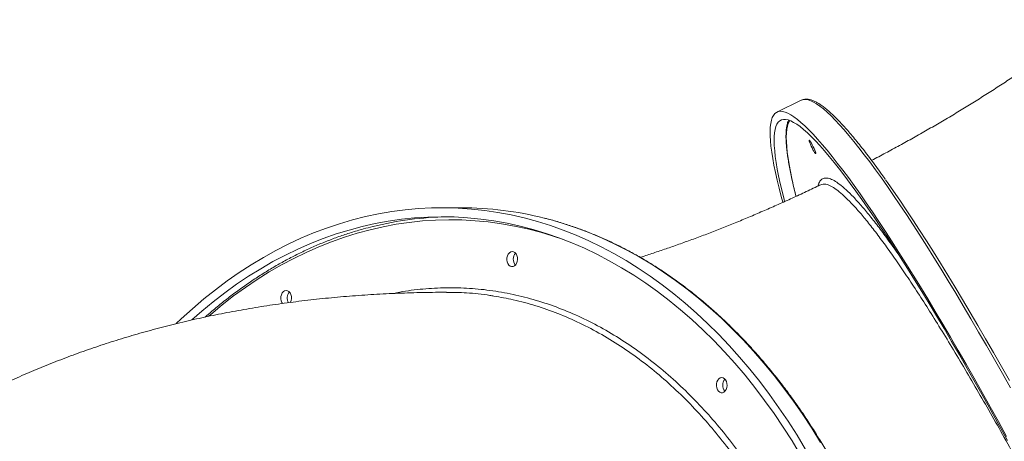
# Model space of a CAD drawing. Units: millimetres. Extents: x -55315 to 5628, y -7790 to 15126.
# Drawn here: x -48365 to -47713, y 11275 to 11554 of the extents above; entities that cross this region are included whole.
import ezdxf

# ---------------------------------------------------------------- set-up
doc = ezdxf.new("R2010")
doc.units = ezdxf.units.MM

msp = doc.modelspace()

# ---------------------------------------------------------------- linework, layer by layer
at = {"color": 7, "linetype": 'Continuous', "lineweight": 15}
for p, q in [((-47847.22, 11500.51), (-47863.31, 11492.68)), ((-47834.28, 11444.4), (-47834.3, 11444.39)), ((-48072.39, 11429.3), (-48085.12, 11429.3)), ((-48036.55, 11391.3), (-48036.5, 11391.23)), ((-47897.8, 11307.76), (-47897.74, 11307.7))]:
    msp.add_line(p, q, dxfattribs=at)
at = {"color": 7, "linetype": 'Continuous', "lineweight": 15, "flags": 128}
for points in [[(-47846.41, 11500.82), (-47847.01, 11500.61), (-47847.22, 11500.51)], [(-47859.47, 11432.92), (-47860.46, 11436.64), (-47861.89, 11442.26), (-47863.17, 11447.61), (-47864.3, 11452.68), (-47865.27, 11457.47), (-47866.09, 11461.97), (-47866.75, 11466.18), (-47867.26, 11470.09), (-47867.61, 11473.71), (-47867.8, 11477.02), (-47867.84, 11480.04), (-47867.71, 11482.75), (-47867.43, 11485.15), (-47867, 11487.24), (-47866.41, 11489.02), (-47865.66, 11490.48), (-47864.75, 11491.64), (-47863.7, 11492.47), (-47862.48, 11493), (-47861.12, 11493.2), (-47859.6, 11493.1), (-47857.93, 11492.67), (-47856.12, 11491.93), (-47854.15, 11490.88), (-47852.04, 11489.51), (-47849.78, 11487.83), (-47847.38, 11485.83), (-47844.85, 11483.53), (-47842.17, 11480.92), (-47839.35, 11478), (-47836.4, 11474.78), (-47833.32, 11471.26), (-47830.11, 11467.43), (-47826.77, 11463.32), (-47823.31, 11458.91), (-47819.72, 11454.21), (-47816.02, 11449.23), (-47812.2, 11443.97), (-47808.26, 11438.42), (-47804.22, 11432.61), (-47800.07, 11426.53), (-47795.82, 11420.19), (-47791.46, 11413.59), (-47787.01, 11406.73), (-47782.47, 11399.63), (-47777.84, 11392.29), (-47773.12, 11384.71), (-47768.32, 11376.9), (-47763.44, 11368.87), (-47758.49, 11360.62), (-47753.47, 11352.16), (-47748.38, 11343.5), (-47743.23, 11334.64), (-47738.02, 11325.58), (-47732.75, 11316.35), (-47727.44, 11306.94), (-47722.08, 11297.36), (-47716.68, 11287.63)], [(-47858.26, 11433.5), (-47858.59, 11434.77), (-47859.94, 11440.24), (-47861.14, 11445.42), (-47862.18, 11450.32), (-47863.07, 11454.94), (-47863.8, 11459.26), (-47864.37, 11463.29), (-47864.79, 11467.03), (-47865.05, 11470.46), (-47865.15, 11473.59), (-47865.1, 11476.41), (-47864.88, 11478.93), (-47864.51, 11481.13), (-47863.98, 11483.02), (-47863.3, 11484.6), (-47862.46, 11485.87), (-47861.46, 11486.82), (-47860.31, 11487.45), (-47859, 11487.77), (-47857.54, 11487.77), (-47855.93, 11487.45), (-47854.17, 11486.81), (-47852.26, 11485.86), (-47850.2, 11484.59), (-47848, 11483.01), (-47845.65, 11481.11), (-47843.16, 11478.91), (-47840.53, 11476.39), (-47837.77, 11473.56), (-47834.86, 11470.43), (-47831.83, 11467), (-47828.66, 11463.26), (-47825.36, 11459.23), (-47821.94, 11454.9), (-47818.4, 11450.28), (-47814.73, 11445.38), (-47810.95, 11440.19), (-47807.06, 11434.73), (-47803.05, 11428.98), (-47798.94, 11422.97), (-47794.72, 11416.7), (-47790.4, 11410.16), (-47785.98, 11403.37), (-47781.47, 11396.34), (-47776.87, 11389.05), (-47772.19, 11381.54), (-47767.42, 11373.78), (-47762.57, 11365.81), (-47757.64, 11357.61), (-47752.65, 11349.21), (-47747.59, 11340.6), (-47742.46, 11331.79), (-47737.28, 11322.78), (-47732.04, 11313.6), (-47726.75, 11304.24), (-47721.42, 11294.71), (-47716.05, 11285.01)], [(-47837.64, 11465.67), (-47837.58, 11465.23), (-47837.68, 11465.11), (-47837.94, 11465.33), (-47838.34, 11465.87), (-47838.85, 11466.68), (-47839.44, 11467.71), (-47840.04, 11468.88), (-47840.64, 11470.11), (-47841.17, 11471.3), (-47841.6, 11472.36), (-47841.9, 11473.22), (-47842.04, 11473.81), (-47842.02, 11474.09), (-47841.84, 11474.04), (-47841.5, 11473.66), (-47841.04, 11472.98), (-47840.49, 11472.05), (-47839.89, 11470.94), (-47839.28, 11469.73), (-47838.72, 11468.51), (-47838.23, 11467.38), (-47837.86, 11466.4), (-47837.64, 11465.67)], [(-47791.35, 11447.84), (-47790.09, 11446.06), (-47786.06, 11440.27), (-47781.92, 11434.21), (-47777.67, 11427.89), (-47773.33, 11421.3), (-47768.88, 11414.47), (-47764.35, 11407.38), (-47759.72, 11400.05), (-47755.01, 11392.48), (-47750.21, 11384.69), (-47745.34, 11376.66), (-47740.39, 11368.42), (-47735.37, 11359.97), (-47730.28, 11351.31), (-47725.13, 11342.46), (-47719.92, 11333.41), (-47714.66, 11324.18), (-47709.35, 11314.77)], [(-48261.17, 11352.5), (-48257.84, 11355.68), (-48250.43, 11362.41), (-48242.89, 11368.85), (-48235.23, 11374.98), (-48227.45, 11380.81), (-48219.55, 11386.32), (-48211.55, 11391.52), (-48203.45, 11396.4), (-48195.25, 11400.95), (-48186.97, 11405.17), (-48178.6, 11409.07), (-48170.16, 11412.62), (-48161.66, 11415.84), (-48153.09, 11418.72), (-48144.47, 11421.26), (-48135.8, 11423.45), (-48127.09, 11425.3), (-48118.35, 11426.8), (-48109.58, 11427.95), (-48100.79, 11428.75), (-48091.99, 11429.19), (-48083.19, 11429.29), (-48074.38, 11429.04), (-48065.59, 11428.44), (-48056.81, 11427.48), (-48048.05, 11426.18), (-48039.32, 11424.53), (-48030.63, 11422.53), (-48021.98, 11420.19), (-48013.38, 11417.5), (-48004.84, 11414.47), (-47996.37, 11411.11), (-47987.96, 11407.4), (-47979.63, 11403.36), (-47971.38, 11399), (-47963.23, 11394.3), (-47955.17, 11389.28), (-47947.21, 11383.95), (-47939.36, 11378.29), (-47931.63, 11372.33), (-47924.02, 11366.06), (-47916.54, 11359.5), (-47909.19, 11352.63), (-47901.99, 11345.48), (-47894.92, 11338.04), (-47888.01, 11330.32), (-47881.26, 11322.33), (-47874.67, 11314.08), (-47868.24, 11305.56), (-47861.99, 11296.8), (-47855.91, 11287.78), (-47850.01, 11278.53), (-47844.31, 11269.05)], [(-48250.85, 11354.94), (-48244.2, 11360.78), (-48236.63, 11367.02), (-48228.93, 11372.96), (-48221.12, 11378.58), (-48213.2, 11383.89), (-48205.18, 11388.88), (-48197.06, 11393.55), (-48188.85, 11397.88), (-48180.55, 11401.89), (-48172.18, 11405.56), (-48163.74, 11408.89), (-48155.23, 11411.88), (-48146.67, 11414.52), (-48138.06, 11416.83), (-48129.4, 11418.78), (-48120.71, 11420.39), (-48111.99, 11421.64), (-48103.25, 11422.55), (-48094.49, 11423.1), (-48085.73, 11423.3), (-48076.97, 11423.15), (-48068.21, 11422.65), (-48059.46, 11421.79), (-48050.74, 11420.58), (-48042.05, 11419.03), (-48033.38, 11417.12), (-48024.77, 11414.87), (-48016.2, 11412.27), (-48007.68, 11409.32), (-47999.23, 11406.04), (-47990.85, 11402.42), (-47982.54, 11398.46), (-47974.32, 11394.17), (-47966.18, 11389.55), (-47958.15, 11384.61), (-47950.21, 11379.34), (-47942.39, 11373.76), (-47934.68, 11367.87), (-47927.09, 11361.67), (-47919.63, 11355.16), (-47912.3, 11348.36), (-47905.11, 11341.27), (-47898.07, 11333.89), (-47891.18, 11326.23), (-47884.44, 11318.29), (-47877.87, 11310.09), (-47871.47, 11301.63), (-47865.23, 11292.91), (-47859.18, 11283.95), (-47853.31, 11274.75), (-47847.62, 11265.31)], [(-48040.8, 11391.3), (-48041.47, 11392.27), (-48041.92, 11393.47), (-48042.14, 11394.8), (-48042.09, 11396.16), (-48041.79, 11397.45), (-48041.25, 11398.58), (-48040.51, 11399.45), (-48039.63, 11400.02), (-48038.68, 11400.23), (-48037.73, 11400.07), (-48036.84, 11399.55), (-48036.08, 11398.71), (-48035.51, 11397.61), (-48035.17, 11396.34), (-48035.09, 11394.98), (-48035.26, 11393.65), (-48035.69, 11392.43), (-48036.33, 11391.41), (-48037.15, 11390.68), (-48038.07, 11390.29), (-48039.03, 11390.27), (-48039.96, 11390.61), (-48040.8, 11391.3)], [(-48190.71, 11365.79), (-48191.16, 11366.5), (-48191.62, 11367.7), (-48191.84, 11369.03), (-48191.79, 11370.39), (-48191.48, 11371.68), (-48190.94, 11372.81), (-48190.21, 11373.68), (-48189.33, 11374.25), (-48188.38, 11374.46), (-48187.42, 11374.3), (-48186.53, 11373.78), (-48185.78, 11372.94), (-48185.21, 11371.84), (-48184.87, 11370.57), (-48184.78, 11369.21), (-48184.96, 11367.88), (-48185.39, 11366.65), (-48185.46, 11366.5)], [(-47902.04, 11307.76), (-47902.71, 11308.74), (-47903.17, 11309.94), (-47903.39, 11311.26), (-47903.34, 11312.62), (-47903.03, 11313.91), (-47902.49, 11315.04), (-47901.76, 11315.92), (-47900.88, 11316.49), (-47899.93, 11316.7), (-47898.97, 11316.54), (-47898.08, 11316.02), (-47897.33, 11315.18), (-47896.76, 11314.08), (-47896.42, 11312.81), (-47896.33, 11311.45), (-47896.51, 11310.11), (-47896.94, 11308.89), (-47897.58, 11307.88), (-47898.39, 11307.15), (-47899.32, 11306.76), (-47900.28, 11306.73), (-47901.21, 11307.08), (-47902.04, 11307.76)], [(-47716.68, 11287.63), (-47711.24, 11277.74)], [(-47716.05, 11285.01), (-47710.63, 11275.17)]]:
    msp.add_lwpolyline(points, dxfattribs=at)
at = {"color": 8, "linetype": 'Continuous', "lineweight": 15, "flags": 128}
for points in [[(-47708.67, 11310.01), (-47714.01, 11319.5), (-47719.3, 11328.82), (-47724.54, 11337.97), (-47729.72, 11346.92), (-47734.84, 11355.69), (-47739.89, 11364.25), (-47744.88, 11372.6), (-47749.8, 11380.75), (-47754.64, 11388.67), (-47759.4, 11396.36), (-47764.07, 11403.82), (-47768.66, 11411.05), (-47773.16, 11418.02), (-47777.56, 11424.75), (-47781.86, 11431.23), (-47786.06, 11437.44), (-47790.16, 11443.39), (-47794.15, 11449.06), (-47798.03, 11454.47), (-47801.79, 11459.59), (-47805.43, 11464.43), (-47808.96, 11468.98), (-47812.36, 11473.25), (-47815.64, 11477.22), (-47818.78, 11480.89), (-47821.8, 11484.26), (-47824.68, 11487.33), (-47827.43, 11490.1), (-47830.04, 11492.55), (-47832.51, 11494.7), (-47834.84, 11496.54), (-47837.02, 11498.07), (-47839.06, 11499.28), (-47840.95, 11500.17), (-47842.69, 11500.76), (-47844.28, 11501.02), (-47845.73, 11500.97), (-47846.41, 11500.82)], [(-47854.79, 11487.07), (-47855.06, 11486.64), (-47855.78, 11485.15), (-47856.35, 11483.34), (-47856.76, 11481.23), (-47857.01, 11478.8), (-47857.1, 11476.06), (-47857.04, 11473.03), (-47856.82, 11469.68), (-47856.45, 11466.04), (-47855.91, 11462.11), (-47855.22, 11457.87), (-47854.38, 11453.35), (-47853.38, 11448.54), (-47852.23, 11443.45), (-47850.92, 11438.08), (-47850.64, 11436.98)], [(-48005.39, 11408.47), (-48011.42, 11410.5), (-48019.95, 11413.06), (-48028.53, 11415.28), (-48037.16, 11417.16), (-48045.81, 11418.68), (-48054.5, 11419.86), (-48063.2, 11420.69), (-48071.92, 11421.17), (-48080.64, 11421.3), (-48089.37, 11421.08), (-48098.08, 11420.5), (-48106.78, 11419.58), (-48115.46, 11418.3), (-48124.11, 11416.68), (-48132.72, 11414.71), (-48141.29, 11412.4), (-48149.81, 11409.74), (-48158.28, 11406.74), (-48166.68, 11403.41), (-48175, 11399.73), (-48183.26, 11395.72), (-48191.42, 11391.39), (-48199.5, 11386.72), (-48207.48, 11381.74), (-48215.36, 11376.43), (-48223.12, 11370.81), (-48230.78, 11364.88), (-48238.3, 11358.64), (-48239.68, 11357.46)], [(-47834.41, 11273.82), (-47840.21, 11283.19), (-47846.2, 11292.32), (-47852.36, 11301.21), (-47858.7, 11309.85), (-47865.21, 11318.24), (-47871.89, 11326.36), (-47878.72, 11334.22), (-47885.71, 11341.79), (-47892.85, 11349.09), (-47900.12, 11356.1), (-47907.54, 11362.82), (-47915.08, 11369.24), (-47922.76, 11375.35), (-47930.55, 11381.16), (-47938.45, 11386.65), (-47946.46, 11391.83), (-47954.56, 11396.69), (-47962.77, 11401.22), (-47971.06, 11405.42), (-47979.42, 11409.3), (-47987.87, 11412.83), (-47996.38, 11416.03), (-48004.95, 11418.89), (-48013.57, 11421.4), (-48017.37, 11422.4)]]:
    msp.add_lwpolyline(points, dxfattribs=at)
at = {"color": 7, "linetype": 'Continuous', "lineweight": 15}
for centre, radius, start, end in [((-48072.54, 11205.37), 223.93, 75.7358, 89.96137), ((-48077.85, 11202.16), 221.15, 90.96791, 103.85133), ((-48031.71, 11395.23), 6.24, 140.09273, 219.06391), ((-48181.26, 11369.43), 6.37, 140.71082, 208.88023), ((-47892.95, 11311.69), 6.24, 140.10161, 219.0585)]:
    msp.add_arc(centre, radius, start, end, dxfattribs=at)
for points, knots in [([(-47653.87, 11553.87), (-47654.41, 11553.45), (-47657.37, 11551.15), (-47662.9, 11546.98), (-47670.49, 11541.34), (-47678.26, 11535.7), (-47686.21, 11530.06), (-47694.31, 11524.43), (-47702.56, 11518.82), (-47710.96, 11513.24), (-47719.48, 11507.7), (-47728.14, 11502.2), (-47736.9, 11496.75), (-47745.77, 11491.36), (-47754.73, 11486.04), (-47763.77, 11480.79), (-47772.88, 11475.63), (-47782.05, 11470.54), (-47791.28, 11465.56), (-47797.47, 11462.27), (-47800.59, 11460.66), (-47800.62, 11460.64)], [0, 0, 0, 0, 0.012676, 0.069345, 0.126278, 0.183457, 0.240863, 0.298478, 0.356283, 0.414261, 0.472394, 0.530663, 0.58905, 0.647536, 0.706103, 0.764734, 0.82341, 0.882113, 0.940824, 0.999521, 1, 1, 1, 1]), ([(-47791.61, 11448.25), (-47792.09, 11448.93), (-47793.82, 11451.4), (-47796.72, 11455.38), (-47800.28, 11460.22), (-47803.73, 11464.78), (-47807.08, 11469.09), (-47810.32, 11473.14), (-47813.45, 11476.93), (-47816.47, 11480.45), (-47819.38, 11483.71), (-47822.17, 11486.7), (-47824.86, 11489.42), (-47827.43, 11491.87), (-47829.88, 11494.05), (-47832.23, 11495.95), (-47834.48, 11497.58), (-47836.63, 11498.93), (-47838.69, 11499.99), (-47840.67, 11500.75), (-47842.49, 11501.18), (-47844.13, 11501.27), (-47845.32, 11501.19), (-47845.93, 11500.97), (-47846.08, 11500.91)], [0, 0, 0, 0, 0.018548, 0.06714, 0.115748, 0.164377, 0.213029, 0.26171, 0.310426, 0.359186, 0.407999, 0.45688, 0.505845, 0.554919, 0.604132, 0.653524, 0.703141, 0.753032, 0.803214, 0.853563, 0.903362, 0.946072, 0.986506, 1, 1, 1, 1]), ([(-47855.62, 11487.31), (-47855.83, 11486.78), (-47856.29, 11485.65), (-47856.77, 11483.62), (-47857.13, 11481.25), (-47857.31, 11478.6), (-47857.33, 11475.69), (-47857.21, 11472.52), (-47856.93, 11469.1), (-47856.51, 11465.43), (-47855.94, 11461.5), (-47855.23, 11457.33), (-47854.38, 11452.9), (-47853.39, 11448.22), (-47852.26, 11443.28), (-47851.34, 11439.47), (-47850.76, 11437.24), (-47850.65, 11436.82)], [0, 0, 0, 0, 0.061351, 0.131936, 0.204063, 0.276378, 0.348321, 0.419843, 0.491002, 0.56187, 0.632512, 0.702978, 0.773307, 0.843529, 0.913666, 0.983736, 1, 1, 1, 1]), ([(-47834.33, 11444.51), (-47834.81, 11444.28), (-47838.38, 11442.55), (-47845.05, 11439.4), (-47854.31, 11435.11), (-47863.54, 11430.95), (-47872.72, 11426.93), (-47881.85, 11423.05), (-47890.9, 11419.3), (-47899.87, 11415.71), (-47908.74, 11412.25), (-47917.51, 11408.95), (-47926.15, 11405.8), (-47934.67, 11402.8), (-47943.04, 11399.96), (-47949.46, 11397.84), (-47953.05, 11396.71), (-47953.94, 11396.43)], [0, 0, 0, 0, 0.011642, 0.087183, 0.162593, 0.237837, 0.312894, 0.387738, 0.462348, 0.536699, 0.610768, 0.684533, 0.75797, 0.831058, 0.903775, 0.9761, 1, 1, 1, 1]), ([(-47796.68, 10777.81), (-47796.29, 10778.81), (-47794.56, 10783.26), (-47791.68, 10791.31), (-47788.06, 10801.97), (-47784.66, 10812.77), (-47781.45, 10823.69), (-47778.46, 10834.73), (-47775.68, 10845.87), (-47773.11, 10857.12), (-47770.75, 10868.46), (-47768.61, 10879.89), (-47766.68, 10891.39), (-47764.98, 10902.96), (-47763.49, 10914.59), (-47762.22, 10926.28), (-47761.18, 10938), (-47760.36, 10949.77), (-47759.76, 10961.55), (-47759.38, 10973.36), (-47759.23, 10985.18), (-47759.3, 10997), (-47759.6, 11008.81), (-47760.12, 11020.6), (-47760.86, 11032.38), (-47761.82, 11044.12), (-47763.01, 11055.82), (-47764.42, 11067.47), (-47766.04, 11079.06), (-47767.89, 11090.59), (-47769.95, 11102.04), (-47772.23, 11113.42), (-47774.73, 11124.7), (-47777.44, 11135.88), (-47780.36, 11146.96), (-47783.48, 11157.93), (-47786.82, 11168.77), (-47790.35, 11179.48), (-47794.09, 11190.06), (-47798.03, 11200.49), (-47802.17, 11210.77), (-47806.5, 11220.89), (-47811.02, 11230.84), (-47815.72, 11240.62), (-47820.61, 11250.22), (-47825.68, 11259.63), (-47830.93, 11268.84), (-47836.35, 11277.86), (-47841.93, 11286.66), (-47847.69, 11295.26), (-47853.6, 11303.63), (-47859.67, 11311.78), (-47865.9, 11319.69), (-47872.27, 11327.37), (-47878.79, 11334.8), (-47885.44, 11341.98), (-47892.23, 11348.92), (-47899.14, 11355.59), (-47906.19, 11362), (-47913.35, 11368.14), (-47920.62, 11374.01), (-47928, 11379.6), (-47935.49, 11384.91), (-47943.08, 11389.93), (-47950.75, 11394.67), (-47958.52, 11399.11), (-47966.36, 11403.27), (-47974.28, 11407.12), (-47982.28, 11410.67), (-47990.33, 11413.92), (-47998.45, 11416.87), (-48006.61, 11419.49), (-48012.85, 11421.31), (-48016.36, 11422.15), (-48017.13, 11422.34)], [0, 0, 0, 0, 0.0040917, 0.0182661, 0.0324405, 0.0466149, 0.060789, 0.0749631, 0.0891371, 0.1033109, 0.1174847, 0.1316585, 0.1458321, 0.1600056, 0.1741792, 0.1883526, 0.2025259, 0.2166992, 0.2308726, 0.2450457, 0.2592188, 0.2733922, 0.2875655, 0.3017387, 0.3159121, 0.3300856, 0.3442591, 0.3584324, 0.372606, 0.3867796, 0.4009534, 0.4151274, 0.4293014, 0.4434755, 0.4576497, 0.4718241, 0.4859988, 0.5001734, 0.5143482, 0.528523, 0.5426983, 0.5568733, 0.5710485, 0.5852238, 0.5993994, 0.6135747, 0.62775, 0.6419254, 0.6561006, 0.6702755, 0.6844504, 0.6986251, 0.7127992, 0.726973, 0.7411463, 0.7553189, 0.7694908, 0.7836619, 0.7978322, 0.8120014, 0.8261695, 0.8403363, 0.8545018, 0.8686658, 0.8828281, 0.8969888, 0.9111477, 0.9253047, 0.9394599, 0.9536135, 0.9677648, 0.9819144, 0.9960623, 1, 1, 1, 1]), ([(-48131.02, 11416.82), (-48133.09, 11416.3), (-48137.89, 11415.11), (-48145.37, 11412.88), (-48153.46, 11410.17), (-48161.5, 11407.15), (-48169.48, 11403.83), (-48177.39, 11400.21), (-48185.23, 11396.28), (-48193, 11392.06), (-48200.68, 11387.55), (-48208.27, 11382.75), (-48215.76, 11377.65), (-48223.16, 11372.28), (-48230.45, 11366.62), (-48236.72, 11361.48), (-48240.51, 11358.12), (-48241.95, 11356.84)], [0, 0, 0, 0, 0.0526337, 0.1221667, 0.1917059, 0.2612553, 0.3308119, 0.4003781, 0.4699534, 0.5395379, 0.6091319, 0.6787339, 0.7483456, 0.8179644, 0.8875908, 0.9572248, 1, 1, 1, 1]), ([(-48082.16, 11373.29), (-48083.9, 11373.28), (-48091.12, 11373.27), (-48103.79, 11373.01), (-48120.11, 11372.41), (-48136.29, 11371.48), (-48152.3, 11370.25), (-48168.13, 11368.7), (-48183.76, 11366.85), (-48199.18, 11364.7), (-48214.38, 11362.24), (-48229.36, 11359.5), (-48244.11, 11356.46), (-48258.63, 11353.13), (-48272.92, 11349.53), (-48286.97, 11345.64), (-48300.79, 11341.49), (-48314.39, 11337.06), (-48327.75, 11332.37), (-48340.88, 11327.41), (-48353.79, 11322.2), (-48366.47, 11316.72), (-48378.93, 11311), (-48391.16, 11305.02), (-48403.17, 11298.79), (-48414.96, 11292.32), (-48426.53, 11285.6), (-48437.87, 11278.64), (-48448.98, 11271.45), (-48459.87, 11264.02), (-48470.52, 11256.36), (-48480.94, 11248.47), (-48490, 11241.3), (-48495.5, 11236.66), (-48497.68, 11234.82)], [0, 0, 0, 0, 0.011657, 0.048494, 0.085232, 0.121735, 0.157964, 0.193882, 0.229461, 0.264676, 0.299511, 0.333955, 0.368001, 0.40165, 0.434906, 0.467777, 0.500272, 0.532406, 0.564192, 0.595644, 0.626781, 0.657617, 0.688168, 0.718451, 0.748482, 0.778276, 0.807846, 0.837208, 0.866374, 0.895357, 0.92417, 0.952823, 0.981328, 1, 1, 1, 1]), ([(-48050.75, 11370.74), (-48051.62, 11370.91), (-48057.63, 11372.06), (-48068.12, 11373.03), (-48077.73, 11373.16), (-48082.16, 11373.22)], [0, 0, 0, 0, 0.083481, 0.578156, 1, 1, 1, 1])]:
    msp.add_open_spline(points, degree=3, knots=knots, dxfattribs=at)
at = {"color": 8, "linetype": 'Continuous', "lineweight": 15}
for points, knots in [([(-47836.16, 11443.63), (-47835.87, 11444.55), (-47835.26, 11446.54), (-47833.65, 11448.28), (-47831.49, 11449.13), (-47828.78, 11448.83), (-47825.53, 11447.42), (-47821.77, 11444.89), (-47817.5, 11441.28), (-47812.74, 11436.59), (-47807.53, 11430.85), (-47801.86, 11424.07), (-47795.74, 11416.23), (-47789.21, 11407.43), (-47784.53, 11400.75), (-47782.18, 11397.41)], [0, 0, 0, 0, 0.066385, 0.144359, 0.222207, 0.299811, 0.377413, 0.455259, 0.533229, 0.6112, 0.689046, 0.766647, 0.844243, 0.922083, 1, 1, 1, 1]), ([(-47497.4, 10793.21), (-47498.24, 10796.54), (-47499.92, 10803.19), (-47503.15, 10814.46), (-47506.91, 10826.67), (-47511.15, 10839.64), (-47515.82, 10853.22), (-47520.87, 10867.31), (-47526.41, 10882.24), (-47532.44, 10898), (-47538.97, 10914.56), (-47545.84, 10931.56), (-47553.02, 10948.91), (-47560.48, 10966.55), (-47568.34, 10984.77), (-47576.58, 11003.53), (-47585.19, 11022.76), (-47593.97, 11042.06), (-47602.9, 11061.34), (-47611.93, 11080.56), (-47621.22, 11100.01), (-47630.73, 11119.64), (-47640.45, 11139.38), (-47650.16, 11158.81), (-47659.82, 11177.85), (-47669.41, 11196.46), (-47679.08, 11214.95), (-47688.8, 11233.25), (-47698.53, 11251.27), (-47708.06, 11268.63), (-47717.37, 11285.29), (-47726.43, 11301.2), (-47735.39, 11316.65), (-47744.21, 11331.54), (-47752.86, 11345.81), (-47761.15, 11359.16), (-47769.05, 11371.54), (-47776.56, 11382.97), (-47783.8, 11393.63), (-47790.73, 11403.44), (-47797.33, 11412.36), (-47803.43, 11420.18), (-47809.04, 11426.9), (-47814.16, 11432.55), (-47818.87, 11437.22), (-47823.13, 11440.85), (-47826.93, 11443.41), (-47830.15, 11444.79), (-47832.62, 11445.17), (-47833.79, 11444.62), (-47834.28, 11444.4)], [0, 0, 0, 0, 0.021442, 0.042884, 0.064617, 0.086351, 0.106962, 0.12759, 0.148201, 0.169411, 0.190639, 0.211849, 0.232461, 0.253089, 0.273701, 0.294912, 0.31614, 0.33735, 0.357962, 0.37859, 0.399202, 0.420413, 0.441641, 0.462852, 0.483463, 0.50409, 0.524701, 0.545912, 0.567139, 0.588349, 0.608959, 0.629584, 0.650194, 0.671402, 0.692628, 0.713837, 0.734446, 0.755072, 0.775682, 0.79689, 0.818116, 0.839324, 0.859936, 0.880563, 0.901174, 0.922384, 0.943611, 0.964821, 0.985433, 1, 1, 1, 1]), ([(-48117.22, 11372.46), (-48115.87, 11372.76), (-48109.42, 11374.2), (-48097.78, 11375.57), (-48082.35, 11376.5), (-48066.9, 11376.08), (-48051.47, 11374.45), (-48036.11, 11371.6), (-48020.88, 11367.55), (-48005.86, 11362.31), (-47991.09, 11355.9), (-47976.61, 11348.29), (-47962.43, 11339.53), (-47948.6, 11329.65), (-47935.18, 11318.69), (-47922.23, 11306.72), (-47910.06, 11294.02), (-47898.65, 11280.68), (-47887.98, 11266.82), (-47877.85, 11252.18), (-47868.06, 11236.48), (-47858.69, 11219.68), (-47849.82, 11201.75), (-47841.65, 11183.13), (-47834.23, 11163.89), (-47827.59, 11144.13), (-47821.75, 11123.9), (-47816.75, 11103.23), (-47812.57, 11082.16), (-47809.22, 11060.76), (-47806.72, 11039.14), (-47805.08, 11017.38), (-47804.3, 10995.56), (-47804.42, 10973.72), (-47805.41, 10951.88), (-47807.26, 10930.13), (-47809.94, 10908.54), (-47813.55, 10887.28), (-47816.47, 10872.37), (-47818.44, 10864.7), (-47818.65, 10863.86)], [0, 0, 0, 0, 0.007354, 0.035046, 0.062651, 0.090256, 0.117948, 0.145685, 0.173421, 0.201113, 0.228718, 0.256323, 0.284016, 0.311752, 0.339489, 0.367181, 0.394786, 0.420681, 0.446611, 0.472542, 0.498437, 0.526042, 0.553736, 0.581473, 0.609211, 0.636904, 0.66451, 0.692115, 0.719807, 0.747543, 0.77528, 0.802972, 0.830577, 0.85818, 0.88587, 0.913604, 0.941339, 0.969029, 0.996632, 1, 1, 1, 1]), ([(-47821.79, 10869.12), (-47820.44, 10875.33), (-47817.59, 10888.35), (-47814.26, 10908.58), (-47811.54, 10929.84), (-47809.68, 10951.5), (-47808.68, 10973.48), (-47808.56, 10995.29), (-47809.31, 11016.87), (-47810.89, 11038.16), (-47813.31, 11059.49), (-47816.62, 11080.8), (-47820.82, 11102.01), (-47825.82, 11122.65), (-47831.58, 11142.67), (-47838.05, 11162.01), (-47845.33, 11181.01), (-47853.44, 11199.57), (-47862.37, 11217.61), (-47871.74, 11234.44), (-47881.47, 11250.06), (-47891.5, 11264.56), (-47902.1, 11278.35), (-47913.41, 11291.57), (-47925.4, 11304.1), (-47938.05, 11315.85), (-47951.27, 11326.7), (-47965.02, 11336.56), (-47979.29, 11345.39), (-47993.75, 11352.98), (-48008.35, 11359.36), (-48023.04, 11364.5), (-48037.18, 11368.41), (-48046.47, 11370), (-48050.75, 11370.74)], [0, 0, 0, 0, 0.02854, 0.059888, 0.091212, 0.123446, 0.155706, 0.18794, 0.219266, 0.250617, 0.281943, 0.314179, 0.346442, 0.378678, 0.410005, 0.441357, 0.472684, 0.504922, 0.537185, 0.569423, 0.599018, 0.628614, 0.65854, 0.688466, 0.719793, 0.751143, 0.78247, 0.814706, 0.846969, 0.879205, 0.910531, 0.941882, 0.973208, 1, 1, 1, 1])]:
    msp.add_open_spline(points, degree=3, knots=knots, dxfattribs=at)

doc.saveas('drawing.dxf')
